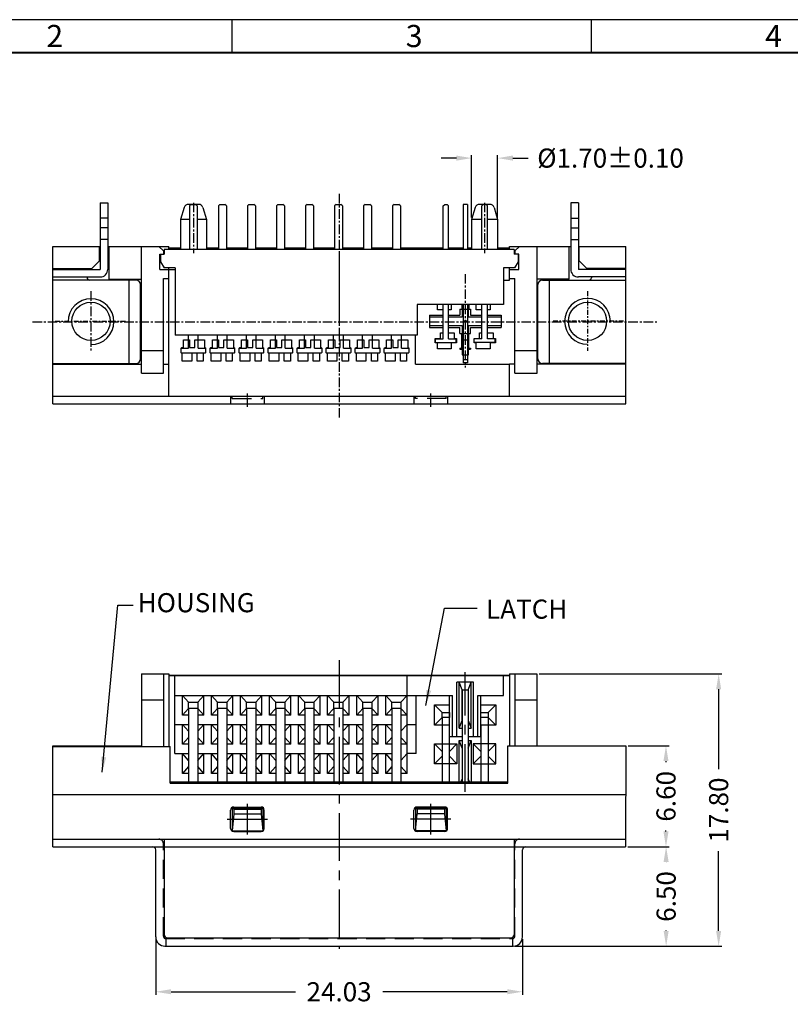
# Model space of a CAD drawing. Extents: x 2812 to 3047, y 54 to 220.
# Drawn here: x 2845 to 2896, y 156 to 220 of the extents above; entities that cross this region are included whole.
import ezdxf

# ---------------------------------------------------------------- set-up
doc = ezdxf.new("R2010")
doc.units = 0
doc.header["$LTSCALE"] = 2.5
doc.header["$MEASUREMENT"] = 0
doc.linetypes.add('CENTER', pattern=[2, 1.25, -0.25, 0.25, -0.25])
doc.linetypes.add('DASHED', pattern=[0.75, 0.5, -0.25])
doc.layers.get('0').update_dxf_attribs({"linetype": 'CONTINUOUS'})
doc.layers.get('DEFPOINTS').update_dxf_attribs({"linetype": 'CONTINUOUS'})
for name, color, linetype in [('Border', 7, 'CONTINUOUS'), ('C', 1, 'CENTER'), ('DIM', 3, 'CONTINUOUS'), ('H', 2, 'DASHED'), ('P', 3, 'CONTINUOUS')]:
    doc.layers.add(name, color=color, linetype=linetype)
doc.styles.add('A', font='ROMANS.shx', dxfattribs={"height": 1})
doc.styles.add('CHINESE', font='txt.shx', dxfattribs={"bigfont": 'CHINESET.SHX'})
doc.styles.add('ROMANS', font='romans.shx', dxfattribs={"width": 0.75, "bigfont": 'chineset.shx'})
doc.styles.get("Standard").update_dxf_attribs({"font": 'complex.shx', "bigfont": 'chineset.shx'})
doc.dimstyles.get("Standard").update_dxf_attribs({"dimscale": 0.333333, "dimtxt": 2.5, "dimasz": 2, "dimexe": 0.4, "dimexo": 0.3, "dimgap": 0.6, "dimtad": 0, "dimzin": 0, "dimdsep": 46, "dimtxsty": 'Standard', "dimcen": 0, "dimclrd": 256, "dimclre": 256, "dimclrt": 4, "dimadec": 0, "dimazin": 0, "dimtfac": 0.8, "dimtofl": 0, "dimtmove": 0, "dimatfit": 3, "dimfxl": 1, "dimtolj": 1, "dimtzin": 0, "dimarcsym": 0})
doc.dimstyles.new('STANDARD$0', dxfattribs={"dimscale": 0.5, "dimtxt": 2.5, "dimasz": 2.2, "dimexe": 0.5, "dimexo": 0.5, "dimgap": 1, "dimtad": 0, "dimzin": 1, "dimdsep": 46, "dimtxsty": 'ROMANS', "dimcen": 0, "dimclrd": 256, "dimclre": 256, "dimclrt": 4, "dimadec": 0, "dimazin": 0, "dimtfac": 0.7, "dimtofl": 0, "dimtmove": 0, "dimatfit": 3, "dimfxl": 1, "dimtolj": 1, "dimtzin": 1, "dimarcsym": 0})

# ---------------------------------------------------------------- blocks, each defined once
blk = doc.blocks.new('*D9')
at = {"layer": 'DEFPOINTS', "color": 0, "transparency": 16777216}
for p in [(2879.162, 177.594), (2877.572, 159.794), (2891.063, 159.794)]:
    blk.add_point(p, dxfattribs=at)
at = {"layer": 'DIM', "lineweight": -2, "transparency": 16777216}
for p, q in [((2879.312, 177.594), (2891.263, 177.594)), ((2891.063, 176.594), (2891.063, 171.375)), ((2891.063, 160.794), (2891.063, 166.013)), ((2877.722, 159.794), (2891.263, 159.794))]:
    blk.add_line(p, q, dxfattribs=at)
at = {"layer": 'DIM', "transparency": 16777216}
for points in [[(2890.896, 176.594), (2891.229, 176.594), (2891.063, 177.594)], [(2890.896, 160.794), (2891.229, 160.794), (2891.063, 159.794)]]:
    blk.add_solid(points, dxfattribs=at)
at = {"layer": 'DIM', "color": 4, "transparency": 16777216, "insert": (2891.063, 168.694), "char_height": 1.25, "attachment_point": 5, "rotation": 90}
blk.add_mtext('\\A1;17.80', dxfattribs=at)
blk = doc.blocks.new('*D4')
at = {"layer": 'DEFPOINTS', "color": 0, "transparency": 16777216}
for p in [(2884.982, 172.894), (2887.616, 172.894), (2886.474, 166.294)]:
    blk.add_point(p, dxfattribs=at)
at = {"layer": 'DIM', "lineweight": -2, "transparency": 16777216}
for p, q in [((2885.132, 172.894), (2887.816, 172.894)), ((2887.616, 171.894), (2887.616, 171.828)), ((2887.616, 167.294), (2887.616, 167.359)), ((2886.624, 166.294), (2887.816, 166.294))]:
    blk.add_line(p, q, dxfattribs=at)
at = {"layer": 'DIM', "transparency": 16777216}
for points in [[(2887.45, 171.894), (2887.783, 171.894), (2887.616, 172.894)], [(2887.45, 167.294), (2887.783, 167.294), (2887.616, 166.294)]]:
    blk.add_solid(points, dxfattribs=at)
at = {"layer": 'DIM', "color": 4, "transparency": 16777216, "insert": (2887.616, 169.594), "char_height": 1.25, "attachment_point": 5, "rotation": 90}
blk.add_mtext('\\A1;6.60', dxfattribs=at)
blk = doc.blocks.new('*D11')
at = {"layer": 'DEFPOINTS', "color": 0, "transparency": 16777216}
for p in [(2854.222, 160.394), (2878.222, 160.394), (2878.222, 156.812)]:
    blk.add_point(p, dxfattribs=at)
at = {"layer": 'DIM', "lineweight": -2, "transparency": 16777216}
for p, q in [((2854.222, 160.244), (2854.222, 156.612)), ((2878.222, 160.244), (2878.222, 156.612)), ((2855.222, 156.812), (2863.363, 156.812)), ((2877.222, 156.812), (2869.082, 156.812))]:
    blk.add_line(p, q, dxfattribs=at)
at = {"layer": 'DIM', "transparency": 16777216}
for points in [[(2855.222, 156.979), (2855.222, 156.646), (2854.222, 156.812)], [(2877.222, 156.979), (2877.222, 156.646), (2878.222, 156.812)]]:
    blk.add_solid(points, dxfattribs=at)
at = {"layer": 'DIM', "color": 4, "transparency": 16777216, "insert": (2866.222, 156.812), "char_height": 1.25, "attachment_point": 5}
blk.add_mtext('\\A1;24.03', dxfattribs=at)
blk = doc.blocks.new('*D51')
at = {"layer": 'DEFPOINTS', "color": 0, "transparency": 16777216}
for p in [(2884.972, 166.294), (2887.625, 166.294), (2877.572, 159.794)]:
    blk.add_point(p, dxfattribs=at)
at = {"layer": 'DIM', "lineweight": -2, "transparency": 16777216}
for p, q in [((2885.122, 166.294), (2887.825, 166.294)), ((2887.625, 165.294), (2887.625, 165.278)), ((2887.625, 160.794), (2887.625, 160.809)), ((2877.722, 159.794), (2887.825, 159.794))]:
    blk.add_line(p, q, dxfattribs=at)
at = {"layer": 'DIM', "transparency": 16777216}
for points in [[(2887.458, 165.294), (2887.792, 165.294), (2887.625, 166.294)], [(2887.458, 160.794), (2887.792, 160.794), (2887.625, 159.794)]]:
    blk.add_solid(points, dxfattribs=at)
at = {"layer": 'DIM', "color": 4, "transparency": 16777216, "insert": (2887.625, 163.044), "char_height": 1.25, "attachment_point": 5, "rotation": 90}
blk.add_mtext('\\A1;6.50', dxfattribs=at)
blk = doc.blocks.new('*D53')
at = {"layer": 'DEFPOINTS', "color": 0, "transparency": 16777216}
for p in [(2876.598, 211.331), (2874.898, 207.306), (2876.598, 207.306)]:
    blk.add_point(p, dxfattribs=at)
at = {"layer": 'DIM', "lineweight": -2, "transparency": 16777216}
for p, q in [((2873.898, 211.331), (2872.898, 211.331)), ((2874.898, 207.456), (2874.898, 211.531)), ((2876.598, 207.456), (2876.598, 211.531)), ((2877.598, 211.331), (2878.598, 211.331))]:
    blk.add_line(p, q, dxfattribs=at)
at = {"layer": 'DIM', "transparency": 16777216}
for points in [[(2873.898, 211.498), (2873.898, 211.165), (2874.898, 211.331)], [(2877.598, 211.498), (2877.598, 211.165), (2876.598, 211.331)]]:
    blk.add_solid(points, dxfattribs=at)
at = {"layer": 'DIM', "color": 4, "transparency": 16777216, "insert": (2883.987, 211.331), "char_height": 1.25, "attachment_point": 5}
blk.add_mtext('\\A1;%%c1.70%%p0.10', dxfattribs=at)

msp = doc.modelspace()

# ---------------------------------------------------------------- linework, layer by layer
for p, q in [((2850.582, 208.406), (2851.082, 208.406)), ((2850.582, 208.406), (2850.582, 204.056)), ((2851.082, 208.406), (2851.082, 204.056)), ((2856.084, 208.092), (2855.848, 207.306)), ((2857.025, 208.306), (2856.371, 208.306)), ((2856.522, 208.306), (2856.422, 208.206)), ((2856.422, 208.206), (2856.422, 205.356)), ((2856.522, 208.306), (2856.842, 208.306)), ((2856.942, 208.206), (2856.842, 208.306)), ((2856.942, 208.206), (2856.942, 205.356)), ((2857.312, 208.092), (2857.548, 207.306)), ((2858.422, 208.306), (2858.322, 208.206)), ((2858.322, 208.206), (2858.322, 205.356)), ((2858.422, 208.306), (2858.742, 208.306)), ((2858.842, 208.206), (2858.742, 208.306)), ((2858.842, 208.206), (2858.842, 205.356)), ((2860.322, 208.306), (2860.222, 208.206)), ((2860.222, 208.206), (2860.222, 205.356)), ((2860.322, 208.306), (2860.642, 208.306)), ((2860.742, 208.206), (2860.642, 208.306)), ((2860.742, 208.206), (2860.742, 205.356)), ((2862.222, 208.306), (2862.122, 208.206)), ((2862.122, 208.206), (2862.122, 205.356)), ((2862.222, 208.306), (2862.542, 208.306)), ((2862.642, 208.206), (2862.542, 208.306)), ((2862.642, 208.206), (2862.642, 205.356)), ((2864.122, 208.306), (2864.022, 208.206)), ((2864.022, 208.206), (2864.022, 205.356)), ((2864.122, 208.306), (2864.442, 208.306)), ((2864.542, 208.206), (2864.442, 208.306)), ((2864.542, 208.206), (2864.542, 205.356)), ((2866.022, 208.306), (2865.922, 208.206)), ((2865.922, 208.206), (2865.922, 205.356)), ((2866.022, 208.306), (2866.342, 208.306)), ((2866.442, 208.206), (2866.342, 208.306)), ((2866.442, 208.206), (2866.442, 205.356)), ((2867.922, 208.306), (2867.822, 208.206)), ((2867.822, 208.206), (2867.822, 205.356)), ((2867.922, 208.306), (2868.242, 208.306)), ((2868.342, 208.206), (2868.242, 208.306)), ((2868.342, 208.206), (2868.342, 205.356)), ((2869.822, 208.306), (2869.722, 208.206)), ((2869.722, 208.206), (2869.722, 205.356)), ((2869.822, 208.306), (2870.142, 208.306)), ((2870.242, 208.206), (2870.142, 208.306)), ((2870.242, 208.206), (2870.242, 205.356)), ((2873.032, 208.206), (2873.132, 208.306)), ((2873.032, 205.356), (2873.032, 208.206)), ((2873.132, 208.306), (2873.292, 208.306)), ((2873.292, 208.306), (2873.392, 208.206)), ((2873.392, 205.356), (2873.392, 208.206)), ((2874.632, 208.306), (2874.332, 208.306)), ((2874.332, 208.306), (2874.332, 205.356)), ((2874.632, 208.306), (2874.632, 205.356)), ((2875.134, 208.092), (2874.898, 207.306)), ((2876.075, 208.306), (2875.421, 208.306)), ((2875.672, 208.306), (2875.572, 208.206)), ((2875.572, 205.356), (2875.572, 208.206)), ((2875.832, 208.306), (2875.672, 208.306)), ((2875.932, 208.206), (2875.832, 208.306)), ((2875.932, 205.356), (2875.932, 208.206)), ((2876.362, 208.092), (2876.598, 207.306)), ((2881.882, 208.406), (2881.382, 208.406)), ((2881.382, 208.406), (2881.382, 204.056)), ((2881.882, 208.406), (2881.882, 204.056)), ((2851.082, 207.399), (2850.582, 207.399)), ((2881.382, 207.399), (2881.882, 207.399)), ((2851.082, 206.779), (2850.582, 206.779)), ((2856.422, 207.306), (2855.848, 207.306)), ((2855.848, 207.306), (2855.848, 205.356)), ((2857.548, 207.306), (2856.942, 207.306)), ((2857.548, 207.306), (2857.548, 205.356)), ((2875.572, 207.306), (2874.898, 207.306)), ((2874.898, 207.306), (2874.898, 205.356)), ((2876.598, 207.306), (2875.932, 207.306)), ((2876.598, 207.306), (2876.598, 205.356)), ((2881.382, 206.779), (2881.882, 206.779)), ((2847.482, 195.256), (2847.482, 205.556)), ((2847.482, 205.556), (2850.582, 205.556)), ((2850.532, 204.606), (2850.532, 205.556)), ((2851.082, 206.006), (2850.582, 206.006)), ((2851.082, 205.556), (2855.082, 205.556)), ((2851.182, 203.406), (2851.182, 205.556)), ((2853.282, 197.256), (2853.282, 205.556)), ((2854.732, 205.256), (2854.432, 205.556)), ((2855.082, 205.356), (2855.082, 205.556)), ((2855.082, 205.456), (2855.848, 205.456)), ((2857.548, 205.456), (2858.322, 205.456)), ((2858.842, 205.456), (2860.222, 205.456)), ((2860.742, 205.456), (2862.122, 205.456)), ((2862.642, 205.456), (2864.022, 205.456)), ((2864.542, 205.456), (2865.922, 205.456)), ((2866.442, 205.456), (2867.822, 205.456)), ((2868.342, 205.456), (2869.722, 205.456)), ((2870.242, 205.456), (2873.032, 205.456)), ((2873.392, 205.456), (2874.332, 205.456)), ((2874.632, 205.456), (2874.898, 205.456)), ((2876.598, 205.456), (2877.382, 205.456)), ((2877.382, 205.356), (2877.382, 205.556)), ((2877.382, 205.556), (2881.382, 205.556)), ((2877.732, 205.256), (2878.032, 205.556)), ((2879.182, 197.256), (2879.182, 205.556)), ((2881.282, 203.406), (2881.282, 205.556)), ((2881.382, 206.006), (2881.882, 206.006)), ((2881.882, 205.556), (2884.982, 205.556)), ((2881.932, 204.606), (2881.932, 205.556)), ((2884.982, 195.256), (2884.982, 205.556)), ((2854.482, 205.056), (2854.782, 205.056)), ((2854.482, 204.056), (2854.482, 205.056)), ((2854.532, 205.056), (2854.532, 204.556)), ((2854.732, 205.256), (2854.732, 205.056)), ((2877.682, 205.356), (2854.782, 205.356)), ((2854.782, 205.356), (2854.782, 205.056)), ((2877.682, 205.356), (2877.682, 205.056)), ((2877.982, 205.056), (2877.682, 205.056)), ((2877.732, 205.256), (2877.732, 205.056)), ((2877.932, 205.056), (2877.932, 204.556)), ((2877.982, 204.056), (2877.982, 205.056)), ((2850.032, 204.106), (2850.532, 204.606)), ((2854.532, 204.556), (2854.763, 204.156)), ((2855.482, 204.156), (2854.763, 204.156)), ((2855.082, 195.756), (2855.082, 204.156)), ((2855.482, 204.156), (2855.482, 199.756)), ((2877.701, 204.156), (2876.982, 204.156)), ((2876.982, 204.156), (2876.982, 201.756)), ((2877.382, 203.356), (2877.382, 204.156)), ((2877.932, 204.556), (2877.701, 204.156)), ((2882.432, 204.106), (2881.932, 204.606)), ((2847.482, 204.106), (2850.032, 204.106)), ((2847.482, 204.056), (2850.582, 204.056)), ((2847.482, 203.556), (2850.582, 203.556)), ((2849.732, 203.556), (2849.732, 203.506)), ((2854.482, 204.056), (2855.082, 204.056)), ((2855.082, 204.056), (2855.482, 204.056)), ((2877.382, 204.056), (2877.982, 204.056)), ((2884.982, 204.056), (2881.882, 204.056)), ((2884.982, 203.556), (2881.882, 203.556)), ((2884.982, 204.106), (2882.432, 204.106)), ((2882.732, 203.556), (2882.732, 203.506)), ((2852.932, 203.356), (2847.482, 203.356)), ((2851.182, 203.406), (2853.282, 203.406)), ((2852.482, 197.906), (2852.482, 203.356)), ((2853.232, 198.206), (2853.232, 203.056)), ((2854.732, 197.256), (2854.732, 203.456)), ((2854.732, 203.456), (2855.082, 203.456)), ((2876.982, 203.356), (2877.382, 203.356)), ((2877.382, 203.456), (2877.732, 203.456)), ((2877.732, 197.256), (2877.732, 203.456)), ((2881.282, 203.406), (2879.182, 203.406)), ((2879.232, 198.206), (2879.232, 203.056)), ((2879.532, 203.356), (2884.982, 203.356)), ((2879.982, 197.906), (2879.982, 203.356)), ((2871.332, 201.756), (2871.332, 199.756)), ((2876.982, 201.756), (2871.332, 201.756)), ((2873.032, 199.511), (2873.032, 201.756)), ((2873.392, 199.511), (2873.392, 201.756)), ((2874.257, 201.756), (2874.257, 201.456)), ((2874.332, 201.756), (2874.332, 197.931)), ((2874.632, 201.756), (2874.632, 197.931)), ((2874.707, 201.756), (2874.707, 201.456)), ((2875.572, 199.511), (2875.572, 201.756)), ((2875.932, 199.511), (2875.932, 201.756)), ((2872.132, 201.056), (2873.032, 201.056)), ((2872.132, 201.056), (2872.132, 200.256)), ((2873.392, 201.056), (2874.132, 201.056)), ((2874.132, 201.456), (2874.257, 201.456)), ((2874.132, 201.456), (2874.132, 201.056)), ((2874.632, 201.431), (2874.332, 201.431)), ((2874.707, 201.456), (2874.832, 201.456)), ((2874.832, 201.456), (2874.832, 201.056)), ((2874.832, 201.056), (2875.572, 201.056)), ((2875.932, 201.056), (2876.832, 201.056)), ((2876.832, 201.056), (2876.832, 200.256)), ((2872.132, 200.256), (2873.032, 200.256)), ((2873.392, 200.256), (2874.132, 200.256)), ((2874.132, 199.856), (2874.132, 200.256)), ((2874.632, 200.656), (2874.332, 200.656)), ((2874.832, 200.256), (2875.572, 200.256)), ((2874.832, 199.856), (2874.832, 200.256)), ((2875.932, 200.256), (2876.832, 200.256)), ((2871.332, 199.756), (2855.482, 199.756)), ((2856.362, 198.906), (2856.362, 199.756)), ((2857.002, 198.906), (2857.002, 199.756)), ((2858.262, 198.906), (2858.262, 199.756)), ((2858.902, 198.906), (2858.902, 199.756)), ((2860.162, 198.906), (2860.162, 199.756)), ((2860.802, 198.906), (2860.802, 199.756)), ((2862.062, 198.906), (2862.062, 199.756)), ((2862.702, 198.906), (2862.702, 199.756)), ((2863.962, 198.906), (2863.962, 199.756)), ((2864.602, 198.906), (2864.602, 199.756)), ((2865.862, 198.906), (2865.862, 199.756)), ((2866.502, 198.906), (2866.502, 199.756)), ((2867.762, 198.906), (2867.762, 199.756)), ((2868.402, 198.906), (2868.402, 199.756)), ((2869.662, 198.906), (2869.662, 199.756)), ((2870.302, 198.906), (2870.302, 199.756)), ((2871.232, 197.856), (2871.232, 199.756)), ((2874.132, 199.856), (2874.257, 199.856)), ((2874.257, 198.896), (2874.257, 199.856)), ((2874.632, 199.831), (2874.332, 199.831)), ((2874.707, 199.856), (2874.832, 199.856)), ((2874.707, 198.896), (2874.707, 199.856)), ((2856.362, 199.456), (2856.432, 199.456)), ((2856.782, 199.456), (2857.002, 199.456)), ((2872.532, 199.511), (2873.032, 199.511)), ((2872.532, 199.261), (2872.532, 199.511)), ((2872.532, 199.261), (2873.892, 199.261)), ((2873.392, 199.511), (2873.892, 199.511)), ((2873.892, 199.261), (2873.892, 199.511)), ((2874.632, 199.431), (2874.332, 199.431)), ((2875.572, 199.511), (2875.072, 199.511)), ((2875.072, 199.261), (2875.072, 199.511)), ((2876.432, 199.261), (2875.072, 199.261)), ((2876.432, 199.511), (2875.932, 199.511)), ((2876.432, 199.261), (2876.432, 199.511)), ((2853.282, 198.756), (2854.732, 198.756)), ((2855.882, 198.606), (2857.478, 198.606)), ((2855.886, 198.906), (2856.362, 198.906)), ((2857.002, 198.906), (2857.482, 198.906)), ((2857.782, 198.606), (2859.378, 198.606)), ((2857.786, 198.906), (2858.262, 198.906)), ((2858.902, 198.906), (2859.382, 198.906)), ((2859.682, 198.606), (2861.278, 198.606)), ((2859.686, 198.906), (2860.162, 198.906)), ((2860.802, 198.906), (2861.282, 198.906)), ((2861.582, 198.606), (2863.178, 198.606)), ((2861.586, 198.906), (2862.062, 198.906)), ((2862.702, 198.906), (2863.182, 198.906)), ((2863.482, 198.606), (2865.078, 198.606)), ((2863.486, 198.906), (2863.962, 198.906)), ((2864.602, 198.906), (2865.082, 198.906)), ((2865.382, 198.606), (2866.978, 198.606)), ((2865.386, 198.906), (2865.862, 198.906)), ((2866.502, 198.906), (2866.982, 198.906)), ((2867.282, 198.606), (2868.878, 198.606)), ((2867.286, 198.906), (2867.762, 198.906)), ((2868.402, 198.906), (2868.882, 198.906)), ((2869.182, 198.606), (2870.778, 198.606)), ((2869.186, 198.906), (2869.662, 198.906)), ((2870.302, 198.906), (2870.782, 198.906)), ((2874.132, 198.896), (2874.132, 198.846)), ((2874.132, 198.896), (2874.257, 198.896)), ((2874.132, 198.846), (2874.282, 198.846)), ((2874.282, 198.456), (2874.682, 198.456)), ((2874.682, 198.846), (2874.832, 198.846)), ((2874.707, 198.896), (2874.832, 198.896)), ((2874.832, 198.896), (2874.832, 198.846)), ((2877.732, 198.756), (2879.182, 198.756)), ((2847.482, 197.906), (2852.932, 197.906)), ((2847.482, 197.856), (2853.282, 197.856)), ((2854.732, 197.856), (2855.082, 197.856)), ((2871.232, 197.856), (2877.382, 197.856)), ((2871.232, 197.856), (2877.382, 197.856)), ((2874.632, 198.131), (2874.332, 198.131)), ((2874.632, 197.931), (2874.332, 197.931)), ((2877.732, 197.856), (2877.382, 197.856)), ((2877.382, 195.756), (2877.382, 197.856)), ((2884.982, 197.856), (2879.182, 197.856)), ((2884.982, 197.906), (2879.532, 197.906)), ((2853.282, 197.256), (2854.732, 197.256)), ((2877.732, 197.256), (2879.182, 197.256)), ((2847.482, 195.756), (2884.982, 195.756)), ((2847.482, 195.256), (2884.982, 195.256)), ((2853.282, 177.594), (2855.072, 177.594)), ((2853.282, 177.594), (2853.282, 172.894)), ((2854.722, 177.594), (2854.722, 172.844)), ((2855.072, 177.594), (2855.072, 172.844)), ((2877.372, 177.494), (2855.072, 177.494)), ((2855.072, 177.494), (2877.372, 177.494)), ((2855.472, 172.394), (2855.472, 177.494)), ((2870.672, 172.394), (2870.672, 177.494)), ((2876.972, 176.194), (2876.972, 177.494)), ((2877.372, 177.594), (2879.162, 177.594)), ((2877.372, 177.594), (2877.372, 172.894)), ((2877.722, 177.594), (2877.722, 172.894)), ((2879.162, 177.594), (2879.162, 172.894)), ((2875.019, 177.049), (2873.926, 177.049)), ((2873.926, 173.504), (2873.926, 177.049)), ((2874.272, 176.549), (2874.072, 177.049)), ((2874.072, 174.049), (2874.072, 177.049)), ((2874.272, 176.549), (2874.272, 170.544)), ((2874.272, 176.549), (2874.672, 176.549)), ((2874.272, 174.549), (2874.272, 176.549)), ((2874.672, 176.549), (2874.872, 177.049)), ((2874.672, 176.549), (2874.672, 170.544)), ((2874.672, 176.549), (2874.672, 174.549)), ((2874.872, 174.049), (2874.872, 177.049)), ((2875.019, 173.504), (2875.019, 177.049)), ((2853.272, 175.894), (2854.722, 175.894)), ((2855.472, 176.194), (2873.637, 176.194)), ((2856.372, 175.744), (2855.972, 176.194)), ((2855.972, 174.894), (2855.972, 176.194)), ((2856.972, 175.744), (2857.372, 176.194)), ((2857.372, 174.894), (2857.372, 176.194)), ((2858.272, 175.744), (2857.872, 176.194)), ((2857.872, 174.894), (2857.872, 176.194)), ((2858.872, 175.744), (2859.272, 176.194)), ((2859.272, 174.894), (2859.272, 176.194)), ((2860.172, 175.744), (2859.772, 176.194)), ((2859.772, 174.894), (2859.772, 176.194)), ((2860.772, 175.744), (2861.172, 176.194)), ((2861.172, 174.894), (2861.172, 176.194)), ((2862.072, 175.744), (2861.672, 176.194)), ((2861.672, 174.894), (2861.672, 176.194)), ((2862.672, 175.744), (2863.072, 176.194)), ((2863.072, 174.894), (2863.072, 176.194)), ((2863.972, 175.744), (2863.572, 176.194)), ((2863.572, 174.894), (2863.572, 176.194)), ((2864.572, 175.744), (2864.972, 176.194)), ((2864.972, 174.894), (2864.972, 176.194)), ((2865.872, 175.744), (2865.472, 176.194)), ((2865.472, 174.894), (2865.472, 176.194)), ((2866.472, 175.744), (2866.872, 176.194)), ((2866.872, 174.894), (2866.872, 176.194)), ((2867.772, 175.744), (2867.372, 176.194)), ((2867.372, 174.894), (2867.372, 176.194)), ((2868.372, 175.744), (2868.772, 176.194)), ((2868.772, 174.894), (2868.772, 176.194)), ((2869.672, 175.744), (2869.272, 176.194)), ((2869.272, 174.894), (2869.272, 176.194)), ((2870.272, 175.744), (2870.672, 176.194)), ((2870.672, 174.894), (2870.672, 176.194)), ((2871.272, 172.394), (2871.272, 176.194)), ((2873.437, 173.504), (2873.437, 176.194)), ((2873.637, 173.504), (2873.637, 176.194)), ((2875.307, 176.194), (2876.972, 176.194)), ((2875.307, 173.504), (2875.307, 176.194)), ((2875.507, 173.504), (2875.507, 176.194)), ((2877.722, 175.894), (2879.172, 175.894)), ((2856.372, 175.344), (2855.972, 174.894)), ((2856.372, 175.344), (2856.372, 170.544)), ((2856.972, 175.344), (2856.972, 170.544)), ((2857.372, 174.894), (2856.972, 175.344)), ((2858.272, 175.344), (2857.872, 174.894)), ((2858.272, 175.344), (2858.272, 170.544)), ((2858.872, 175.344), (2858.872, 170.544)), ((2859.272, 174.894), (2858.872, 175.344)), ((2860.172, 175.344), (2859.772, 174.894)), ((2860.172, 175.344), (2860.172, 170.544)), ((2860.772, 175.344), (2860.772, 170.544)), ((2861.172, 174.894), (2860.772, 175.344)), ((2862.072, 175.344), (2861.672, 174.894)), ((2862.072, 175.344), (2862.072, 170.544)), ((2862.672, 175.344), (2862.672, 170.544)), ((2863.072, 174.894), (2862.672, 175.344)), ((2863.972, 175.344), (2863.572, 174.894)), ((2863.972, 175.344), (2863.972, 170.544)), ((2864.572, 175.344), (2864.572, 170.544)), ((2864.972, 174.894), (2864.572, 175.344)), ((2865.872, 175.344), (2865.472, 174.894)), ((2865.872, 175.344), (2865.872, 170.544)), ((2866.472, 175.344), (2866.472, 170.544)), ((2866.872, 174.894), (2866.472, 175.344)), ((2867.772, 175.344), (2867.372, 174.894)), ((2867.772, 175.344), (2867.772, 170.544)), ((2868.372, 175.344), (2868.372, 170.544)), ((2868.772, 174.894), (2868.372, 175.344)), ((2869.672, 175.344), (2869.272, 174.894)), ((2869.672, 175.344), (2869.672, 170.544)), ((2870.272, 175.344), (2870.272, 170.544)), ((2870.672, 174.894), (2870.272, 175.344)), ((2872.967, 175.074), (2872.467, 175.574)), ((2875.507, 175.574), (2876.477, 175.574)), ((2856.372, 174.894), (2855.972, 174.894)), ((2857.372, 174.894), (2856.972, 174.894)), ((2858.272, 174.894), (2857.872, 174.894)), ((2859.272, 174.894), (2858.872, 174.894)), ((2860.172, 174.894), (2859.772, 174.894)), ((2861.172, 174.894), (2860.772, 174.894)), ((2862.072, 174.894), (2861.672, 174.894)), ((2863.072, 174.894), (2862.672, 174.894)), ((2863.972, 174.894), (2863.572, 174.894)), ((2864.972, 174.894), (2864.572, 174.894)), ((2865.872, 174.894), (2865.472, 174.894)), ((2866.872, 174.894), (2866.472, 174.894)), ((2867.772, 174.894), (2867.372, 174.894)), ((2868.772, 174.894), (2868.372, 174.894)), ((2869.672, 174.894), (2869.272, 174.894)), ((2870.672, 174.894), (2870.272, 174.894)), ((2872.967, 174.754), (2872.467, 174.254)), ((2872.971, 174.718), (2872.971, 170.576)), ((2873.418, 174.718), (2873.418, 170.576)), ((2874.072, 174.049), (2874.272, 174.549)), ((2874.672, 174.549), (2874.872, 174.049)), ((2875.976, 174.741), (2875.976, 170.559)), ((2876.477, 174.254), (2875.977, 174.754)), ((2855.472, 174.294), (2856.372, 174.294)), ((2856.372, 173.844), (2855.972, 174.294)), ((2855.972, 172.994), (2855.972, 174.294)), ((2856.972, 174.294), (2858.272, 174.294)), ((2856.972, 173.844), (2857.372, 174.294)), ((2857.372, 172.994), (2857.372, 174.294)), ((2858.272, 173.844), (2857.872, 174.294)), ((2857.872, 172.994), (2857.872, 174.294)), ((2858.872, 173.844), (2859.272, 174.294)), ((2858.872, 174.294), (2860.172, 174.294)), ((2859.272, 172.994), (2859.272, 174.294)), ((2860.172, 173.844), (2859.772, 174.294)), ((2859.772, 172.994), (2859.772, 174.294)), ((2860.772, 174.294), (2862.072, 174.294)), ((2860.772, 173.844), (2861.172, 174.294)), ((2861.172, 172.994), (2861.172, 174.294)), ((2862.072, 173.844), (2861.672, 174.294)), ((2861.672, 172.994), (2861.672, 174.294)), ((2862.672, 174.294), (2863.972, 174.294)), ((2862.672, 173.844), (2863.072, 174.294)), ((2863.072, 172.994), (2863.072, 174.294)), ((2863.972, 173.844), (2863.572, 174.294)), ((2863.572, 172.994), (2863.572, 174.294)), ((2864.572, 173.844), (2864.972, 174.294)), ((2864.572, 174.294), (2865.872, 174.294)), ((2864.972, 172.994), (2864.972, 174.294)), ((2865.872, 173.844), (2865.472, 174.294)), ((2865.472, 172.994), (2865.472, 174.294)), ((2866.472, 173.844), (2866.872, 174.294)), ((2866.472, 174.294), (2867.772, 174.294)), ((2866.872, 172.994), (2866.872, 174.294)), ((2867.772, 173.844), (2867.372, 174.294)), ((2867.372, 172.994), (2867.372, 174.294)), ((2868.372, 174.294), (2869.672, 174.294)), ((2868.372, 173.844), (2868.772, 174.294)), ((2868.772, 172.994), (2868.772, 174.294)), ((2869.672, 173.844), (2869.272, 174.294)), ((2869.272, 172.994), (2869.272, 174.294)), ((2870.272, 173.844), (2870.672, 174.294)), ((2870.672, 174.294), (2871.272, 174.294)), ((2870.672, 172.994), (2870.672, 174.294)), ((2874.072, 174.049), (2874.272, 174.049)), ((2874.672, 174.049), (2874.872, 174.049)), ((2875.504, 174.255), (2875.504, 170.544)), ((2856.372, 173.444), (2855.972, 172.994)), ((2857.372, 172.994), (2856.972, 173.444)), ((2858.272, 173.444), (2857.872, 172.994)), ((2859.272, 172.994), (2858.872, 173.444)), ((2860.172, 173.444), (2859.772, 172.994)), ((2861.172, 172.994), (2860.772, 173.444)), ((2862.072, 173.444), (2861.672, 172.994)), ((2863.072, 172.994), (2862.672, 173.444)), ((2863.972, 173.444), (2863.572, 172.994)), ((2864.972, 172.994), (2864.572, 173.444)), ((2865.872, 173.444), (2865.472, 172.994)), ((2866.872, 172.994), (2866.472, 173.444)), ((2867.772, 173.444), (2867.372, 172.994)), ((2868.772, 172.994), (2868.372, 173.444)), ((2869.672, 173.444), (2869.272, 172.994)), ((2870.672, 172.994), (2870.272, 173.444)), ((2873.437, 173.504), (2874.272, 173.504)), ((2874.272, 172.739), (2874.072, 173.239)), ((2874.672, 173.504), (2875.507, 173.504)), ((2874.672, 172.739), (2874.872, 173.239)), ((2847.482, 166.294), (2847.482, 172.894)), ((2847.482, 172.894), (2853.282, 172.894)), ((2847.482, 172.844), (2855.172, 172.844)), ((2855.172, 170.444), (2855.172, 172.844)), ((2856.372, 172.994), (2855.972, 172.994)), ((2857.372, 172.994), (2856.972, 172.994)), ((2858.272, 172.994), (2857.872, 172.994)), ((2859.272, 172.994), (2858.872, 172.994)), ((2860.172, 172.994), (2859.772, 172.994)), ((2861.172, 172.994), (2860.772, 172.994)), ((2862.072, 172.994), (2861.672, 172.994)), ((2863.072, 172.994), (2862.672, 172.994)), ((2863.972, 172.994), (2863.572, 172.994)), ((2864.972, 172.994), (2864.572, 172.994)), ((2865.872, 172.994), (2865.472, 172.994)), ((2866.872, 172.994), (2866.472, 172.994)), ((2867.772, 172.994), (2867.372, 172.994)), ((2868.772, 172.994), (2868.372, 172.994)), ((2869.672, 172.994), (2869.272, 172.994)), ((2870.672, 172.994), (2870.272, 172.994)), ((2872.967, 172.534), (2872.467, 173.034)), ((2873.437, 172.534), (2873.937, 173.034)), ((2875.507, 172.534), (2875.007, 173.034)), ((2875.977, 172.534), (2876.477, 173.034)), ((2877.272, 170.444), (2877.272, 172.894)), ((2877.272, 172.894), (2884.982, 172.894)), ((2884.982, 172.894), (2884.972, 166.294)), ((2855.472, 172.394), (2856.372, 172.394)), ((2855.972, 171.094), (2855.972, 172.394)), ((2856.372, 171.944), (2855.972, 172.394)), ((2856.972, 171.944), (2857.372, 172.394)), ((2856.972, 172.394), (2858.272, 172.394)), ((2857.372, 171.094), (2857.372, 172.394)), ((2858.272, 171.944), (2857.872, 172.394)), ((2857.872, 171.094), (2857.872, 172.394)), ((2858.872, 171.944), (2859.272, 172.394)), ((2858.872, 172.394), (2860.172, 172.394)), ((2859.272, 171.094), (2859.272, 172.394)), ((2859.772, 171.094), (2859.772, 172.394)), ((2860.172, 171.944), (2859.772, 172.394)), ((2860.772, 171.944), (2861.172, 172.394)), ((2860.772, 172.394), (2862.072, 172.394)), ((2861.172, 171.094), (2861.172, 172.394)), ((2862.072, 171.944), (2861.672, 172.394)), ((2861.672, 171.094), (2861.672, 172.394)), ((2862.672, 171.944), (2863.072, 172.394)), ((2862.672, 172.394), (2863.972, 172.394)), ((2863.072, 171.094), (2863.072, 172.394)), ((2863.972, 171.944), (2863.572, 172.394)), ((2863.572, 171.094), (2863.572, 172.394)), ((2864.572, 171.944), (2864.972, 172.394)), ((2864.572, 172.394), (2865.872, 172.394)), ((2864.972, 171.094), (2864.972, 172.394)), ((2865.872, 171.944), (2865.472, 172.394)), ((2865.472, 171.094), (2865.472, 172.394)), ((2866.472, 171.944), (2866.872, 172.394)), ((2866.472, 172.394), (2867.772, 172.394)), ((2866.872, 171.094), (2866.872, 172.394)), ((2867.372, 171.094), (2867.372, 172.394)), ((2867.772, 171.944), (2867.372, 172.394)), ((2868.372, 171.944), (2868.772, 172.394)), ((2868.372, 172.394), (2869.672, 172.394)), ((2868.772, 171.094), (2868.772, 172.394)), ((2869.672, 171.944), (2869.272, 172.394)), ((2869.272, 171.094), (2869.272, 172.394)), ((2870.272, 171.944), (2870.672, 172.394)), ((2870.672, 171.094), (2870.672, 172.394)), ((2871.272, 172.394), (2870.672, 172.394)), ((2872.467, 171.714), (2872.967, 172.214)), ((2873.937, 171.714), (2873.437, 172.214)), ((2875.007, 171.714), (2875.507, 172.214)), ((2876.477, 171.714), (2875.977, 172.214)), ((2856.372, 171.544), (2855.972, 171.094)), ((2857.372, 171.094), (2856.972, 171.544)), ((2858.272, 171.544), (2857.872, 171.094)), ((2859.272, 171.094), (2858.872, 171.544)), ((2860.172, 171.544), (2859.772, 171.094)), ((2861.172, 171.094), (2860.772, 171.544)), ((2862.072, 171.544), (2861.672, 171.094)), ((2863.072, 171.094), (2862.672, 171.544)), ((2863.972, 171.544), (2863.572, 171.094)), ((2864.972, 171.094), (2864.572, 171.544)), ((2865.872, 171.544), (2865.472, 171.094)), ((2866.872, 171.094), (2866.472, 171.544)), ((2867.772, 171.544), (2867.372, 171.094)), ((2868.772, 171.094), (2868.372, 171.544)), ((2869.672, 171.544), (2869.272, 171.094)), ((2870.672, 171.094), (2870.272, 171.544)), ((2856.372, 171.094), (2855.972, 171.094)), ((2857.372, 171.094), (2856.972, 171.094)), ((2858.272, 171.094), (2857.872, 171.094)), ((2859.272, 171.094), (2858.872, 171.094)), ((2860.172, 171.094), (2859.772, 171.094)), ((2861.172, 171.094), (2860.772, 171.094)), ((2862.072, 171.094), (2861.672, 171.094)), ((2863.072, 171.094), (2862.672, 171.094)), ((2863.972, 171.094), (2863.572, 171.094)), ((2864.972, 171.094), (2864.572, 171.094)), ((2865.872, 171.094), (2865.472, 171.094)), ((2866.872, 171.094), (2866.472, 171.094)), ((2867.772, 171.094), (2867.372, 171.094)), ((2868.772, 171.094), (2868.372, 171.094)), ((2869.672, 171.094), (2869.272, 171.094)), ((2870.672, 171.094), (2870.272, 171.094)), ((2874.272, 170.739), (2874.194, 170.544)), ((2874.75, 170.544), (2874.672, 170.739)), ((2855.172, 170.544), (2877.272, 170.544)), ((2855.172, 170.444), (2877.272, 170.444)), ((2884.982, 169.694), (2847.482, 169.694)), ((2859.322, 168.744), (2859.222, 168.844)), ((2859.222, 168.844), (2861.222, 168.844)), ((2859.222, 168.844), (2859.222, 167.344)), ((2859.322, 168.894), (2861.122, 168.894)), ((2859.322, 168.744), (2859.322, 168.444)), ((2859.322, 168.744), (2861.122, 168.744)), ((2861.122, 168.744), (2861.222, 168.844)), ((2861.122, 168.744), (2861.122, 168.444)), ((2861.222, 168.844), (2861.222, 167.344)), ((2871.322, 168.744), (2871.222, 168.844)), ((2873.222, 168.844), (2871.222, 168.844)), ((2871.222, 168.844), (2871.222, 167.344)), ((2873.122, 168.894), (2871.322, 168.894)), ((2871.322, 168.744), (2871.322, 168.444)), ((2873.122, 168.744), (2871.322, 168.744)), ((2873.122, 168.744), (2873.222, 168.844)), ((2873.122, 168.744), (2873.122, 168.444)), ((2873.222, 168.844), (2873.222, 167.344)), ((2859.122, 167.494), (2859.122, 168.694)), ((2859.322, 168.444), (2859.222, 167.344)), ((2859.322, 168.444), (2861.122, 168.444)), ((2861.122, 168.444), (2861.222, 167.344)), ((2861.322, 167.494), (2861.322, 168.694)), ((2871.122, 167.494), (2871.122, 168.694)), ((2871.222, 167.344), (2871.322, 168.444)), ((2873.122, 168.444), (2871.322, 168.444)), ((2873.122, 168.444), (2873.222, 167.344)), ((2873.322, 167.494), (2873.322, 168.694)), ((2847.482, 166.794), (2866.222, 166.794)), ((2854.772, 166.794), (2854.772, 160.544)), ((2859.222, 167.344), (2861.222, 167.344)), ((2859.322, 167.294), (2861.122, 167.294)), ((2866.222, 166.794), (2884.982, 166.794)), ((2873.222, 167.344), (2871.222, 167.344)), ((2873.122, 167.294), (2871.322, 167.294)), ((2877.672, 166.794), (2877.672, 160.544)), ((2847.482, 166.294), (2884.972, 166.294)), ((2854.222, 160.394), (2854.222, 166.094)), ((2878.222, 160.394), (2878.222, 166.094)), ((2854.972, 160.344), (2877.472, 160.344)), ((2854.822, 159.794), (2877.622, 159.794))]:
    msp.add_line(p, q)
at = {"ltscale": 0.1}
for p, q in [((2874.282, 201.756), (2874.282, 200.926)), ((2874.682, 200.926), (2874.682, 201.756)), ((2873.032, 200.926), (2872.132, 200.926)), ((2874.282, 200.926), (2873.392, 200.926)), ((2875.572, 200.926), (2874.682, 200.926)), ((2876.832, 200.926), (2875.932, 200.926)), ((2872.132, 200.386), (2873.032, 200.386)), ((2873.392, 200.386), (2874.282, 200.386)), ((2874.282, 200.386), (2874.282, 198.456)), ((2874.682, 200.386), (2875.572, 200.386)), ((2874.682, 198.456), (2874.682, 200.386)), ((2875.932, 200.386), (2876.832, 200.386))]:
    msp.add_line(p, q, dxfattribs=at)
for points in [[(2873.032, 201.401), (2872.662, 201.401), (2872.662, 201.756)], [(2873.562, 201.756), (2873.562, 201.401), (2873.392, 201.401)], [(2875.572, 201.401), (2875.202, 201.401), (2875.202, 201.756)], [(2876.102, 201.756), (2876.102, 201.401), (2875.932, 201.401)], [(2873.392, 199.911), (2873.762, 199.911), (2873.762, 199.526), (2873.912, 199.526), (2873.912, 199.246), (2873.562, 199.246), (2873.562, 198.861), (2872.662, 198.861), (2872.662, 199.246), (2872.512, 199.246), (2872.512, 199.526), (2872.862, 199.526), (2872.862, 199.911), (2873.032, 199.911)], [(2875.932, 199.911), (2876.302, 199.911), (2876.302, 199.526), (2876.452, 199.526), (2876.452, 199.246), (2876.102, 199.246), (2876.102, 198.861), (2875.202, 198.861), (2875.202, 199.246), (2875.052, 199.246), (2875.052, 199.526), (2875.402, 199.526), (2875.402, 199.911), (2875.572, 199.911)], [(2856.432, 199.456), (2856.432, 198.936), (2856.782, 198.936), (2856.782, 199.456)], [(2873.421, 174.254), (2872.467, 174.254), (2872.467, 175.574), (2873.437, 175.574)], [(2875.977, 175.074), (2876.477, 175.574), (2876.477, 174.254), (2875.504, 174.254)], [(2874.072, 170.544), (2874.072, 173.239), (2874.272, 173.239)], [(2874.672, 173.239), (2874.872, 173.239), (2874.872, 170.544)], [(2873.439, 171.714), (2872.467, 171.714), (2872.467, 173.034), (2873.427, 173.034)], [(2873.437, 173.034), (2873.937, 173.034), (2873.937, 171.714), (2873.437, 171.714)], [(2875.999, 173.034), (2875.007, 173.034), (2875.007, 171.714), (2875.975, 171.714)], [(2875.977, 171.714), (2876.477, 171.714), (2876.477, 173.034), (2875.977, 173.034)]]:
    msp.add_lwpolyline(points)
msp.add_lwpolyline([(2857.002, 199.456), (2857.412, 199.456), (2857.412, 198.971, 0.414214), (2857.447, 198.936), (2857.447, 198.936, -0.414214), (2857.482, 198.901), (2857.482, 198.626, -0.414214), (2857.432, 198.576), (2857.382, 198.576, 0.414214), (2857.332, 198.526), (2857.332, 198.056), (2856.932, 198.056), (2856.932, 198.576), (2856.582, 198.576), (2856.582, 198.056), (2855.952, 198.056), (2855.952, 198.541, 0.414214), (2855.917, 198.576), (2855.917, 198.576, -0.414214), (2855.882, 198.611), (2855.882, 198.886, -0.414214), (2855.932, 198.936), (2855.982, 198.936, 0.414214), (2856.032, 198.986), (2856.032, 199.456), (2856.362, 199.456)], format="xyb")
for points in [[(2858.832, 198.576), (2858.482, 198.576), (2858.482, 198.056), (2857.852, 198.056), (2857.852, 198.541, 0.414214), (2857.817, 198.576), (2857.817, 198.576, -0.414214), (2857.782, 198.611), (2857.782, 198.886, -0.414214), (2857.832, 198.936), (2857.882, 198.936, 0.414214), (2857.932, 198.986), (2857.932, 199.456), (2858.332, 199.456), (2858.332, 198.936), (2858.682, 198.936), (2858.682, 199.456), (2859.312, 199.456), (2859.312, 198.971, 0.414214), (2859.347, 198.936), (2859.347, 198.936, -0.414214), (2859.382, 198.901), (2859.382, 198.626, -0.414214), (2859.332, 198.576), (2859.282, 198.576, 0.414214), (2859.232, 198.526), (2859.232, 198.056), (2858.832, 198.056)], [(2860.732, 198.576), (2860.382, 198.576), (2860.382, 198.056), (2859.752, 198.056), (2859.752, 198.541, 0.414214), (2859.717, 198.576), (2859.717, 198.576, -0.414214), (2859.682, 198.611), (2859.682, 198.886, -0.414214), (2859.732, 198.936), (2859.782, 198.936, 0.414214), (2859.832, 198.986), (2859.832, 199.456), (2860.232, 199.456), (2860.232, 198.936), (2860.582, 198.936), (2860.582, 199.456), (2861.212, 199.456), (2861.212, 198.971, 0.414214), (2861.247, 198.936), (2861.247, 198.936, -0.414214), (2861.282, 198.901), (2861.282, 198.626, -0.414214), (2861.232, 198.576), (2861.182, 198.576, 0.414214), (2861.132, 198.526), (2861.132, 198.056), (2860.732, 198.056)], [(2862.632, 198.576), (2862.282, 198.576), (2862.282, 198.056), (2861.652, 198.056), (2861.652, 198.541, 0.414214), (2861.617, 198.576), (2861.617, 198.576, -0.414214), (2861.582, 198.611), (2861.582, 198.886, -0.414214), (2861.632, 198.936), (2861.682, 198.936, 0.414214), (2861.732, 198.986), (2861.732, 199.456), (2862.132, 199.456), (2862.132, 198.936), (2862.482, 198.936), (2862.482, 199.456), (2863.112, 199.456), (2863.112, 198.971, 0.414214), (2863.147, 198.936), (2863.147, 198.936, -0.414214), (2863.182, 198.901), (2863.182, 198.626, -0.414214), (2863.132, 198.576), (2863.082, 198.576, 0.414214), (2863.032, 198.526), (2863.032, 198.056), (2862.632, 198.056)], [(2864.532, 198.576), (2864.182, 198.576), (2864.182, 198.056), (2863.552, 198.056), (2863.552, 198.541, 0.414214), (2863.517, 198.576), (2863.517, 198.576, -0.414214), (2863.482, 198.611), (2863.482, 198.886, -0.414214), (2863.532, 198.936), (2863.582, 198.936, 0.414214), (2863.632, 198.986), (2863.632, 199.456), (2864.032, 199.456), (2864.032, 198.936), (2864.382, 198.936), (2864.382, 199.456), (2865.012, 199.456), (2865.012, 198.971, 0.414214), (2865.047, 198.936), (2865.047, 198.936, -0.414214), (2865.082, 198.901), (2865.082, 198.626, -0.414214), (2865.032, 198.576), (2864.982, 198.576, 0.414214), (2864.932, 198.526), (2864.932, 198.056), (2864.532, 198.056)], [(2866.432, 198.576), (2866.082, 198.576), (2866.082, 198.056), (2865.452, 198.056), (2865.452, 198.541, 0.414214), (2865.417, 198.576), (2865.417, 198.576, -0.414214), (2865.382, 198.611), (2865.382, 198.886, -0.414214), (2865.432, 198.936), (2865.482, 198.936, 0.414214), (2865.532, 198.986), (2865.532, 199.456), (2865.932, 199.456), (2865.932, 198.936), (2866.282, 198.936), (2866.282, 199.456), (2866.912, 199.456), (2866.912, 198.971, 0.414214), (2866.947, 198.936), (2866.947, 198.936, -0.414214), (2866.982, 198.901), (2866.982, 198.626, -0.414214), (2866.932, 198.576), (2866.882, 198.576, 0.414214), (2866.832, 198.526), (2866.832, 198.056), (2866.432, 198.056)], [(2868.332, 198.576), (2867.982, 198.576), (2867.982, 198.056), (2867.352, 198.056), (2867.352, 198.541, 0.414214), (2867.317, 198.576), (2867.317, 198.576, -0.414214), (2867.282, 198.611), (2867.282, 198.886, -0.414214), (2867.332, 198.936), (2867.382, 198.936, 0.414214), (2867.432, 198.986), (2867.432, 199.456), (2867.832, 199.456), (2867.832, 198.936), (2868.182, 198.936), (2868.182, 199.456), (2868.812, 199.456), (2868.812, 198.971, 0.414214), (2868.847, 198.936), (2868.847, 198.936, -0.414214), (2868.882, 198.901), (2868.882, 198.626, -0.414214), (2868.832, 198.576), (2868.782, 198.576, 0.414214), (2868.732, 198.526), (2868.732, 198.056), (2868.332, 198.056)], [(2870.232, 198.576), (2869.882, 198.576), (2869.882, 198.056), (2869.252, 198.056), (2869.252, 198.541, 0.414214), (2869.217, 198.576), (2869.217, 198.576, -0.414214), (2869.182, 198.611), (2869.182, 198.886, -0.414214), (2869.232, 198.936), (2869.282, 198.936, 0.414214), (2869.332, 198.986), (2869.332, 199.456), (2869.732, 199.456), (2869.732, 198.936), (2870.082, 198.936), (2870.082, 199.456), (2870.712, 199.456), (2870.712, 198.971, 0.414214), (2870.747, 198.936), (2870.747, 198.936, -0.414214), (2870.782, 198.901), (2870.782, 198.626, -0.414214), (2870.732, 198.576), (2870.682, 198.576, 0.414214), (2870.632, 198.526), (2870.632, 198.056), (2870.232, 198.056)]]:
    msp.add_lwpolyline(points, format="xyb", close=True)
for points in [[(2856.972, 175.744), (2856.972, 175.344), (2856.372, 175.344), (2856.372, 175.744)], [(2858.872, 175.744), (2858.872, 175.344), (2858.272, 175.344), (2858.272, 175.744)], [(2860.772, 175.744), (2860.772, 175.344), (2860.172, 175.344), (2860.172, 175.744)], [(2862.672, 175.744), (2862.672, 175.344), (2862.072, 175.344), (2862.072, 175.744)], [(2864.572, 175.744), (2864.572, 175.344), (2863.972, 175.344), (2863.972, 175.744)], [(2866.472, 175.744), (2866.472, 175.344), (2865.872, 175.344), (2865.872, 175.744)], [(2868.372, 175.744), (2868.372, 175.344), (2867.772, 175.344), (2867.772, 175.744)], [(2870.272, 175.744), (2870.272, 175.344), (2869.672, 175.344), (2869.672, 175.744)], [(2873.437, 174.754), (2872.967, 174.754), (2872.967, 175.074), (2873.437, 175.074)], [(2875.977, 174.754), (2875.507, 174.754), (2875.507, 175.074), (2875.977, 175.074)]]:
    msp.add_lwpolyline(points, close=True)
for centre in [(2849.982, 200.656), (2882.482, 200.657)]:
    msp.add_circle(centre, 1.25)
for centre, radius, start, end in [((2856.371, 208.006), 0.3, 90, 163.30076), ((2857.025, 208.006), 0.3, 16.69924, 90), ((2875.421, 208.006), 0.3, 90, 163.30076), ((2876.075, 208.006), 0.3, 16.69924, 90), ((2849.882, 203.506), 0.15, 180, 270), ((2850.582, 204.056), 0.5, 270, 0), ((2881.882, 204.056), 0.5, 180, 270), ((2882.582, 203.506), 0.15, 270, 0), ((2852.932, 203.056), 0.3, 0, 90), ((2879.532, 203.056), 0.3, 90, 180), ((2852.932, 198.206), 0.3, 270, 0), ((2879.532, 198.206), 0.3, 180, 270), ((2859.322, 168.694), 0.2, 90, 180), ((2861.122, 168.694), 0.2, 0, 90), ((2871.322, 168.694), 0.2, 90, 180), ((2873.122, 168.694), 0.2, 0, 90), ((2859.322, 167.494), 0.2, 180, 270), ((2861.122, 167.494), 0.2, 270, 0), ((2871.322, 167.494), 0.2, 180, 270), ((2873.122, 167.494), 0.2, 270, 0), ((2854.022, 166.094), 0.2, 0, 90), ((2878.422, 166.094), 0.2, 90, 180), ((2854.822, 160.394), 0.6, 180, 270), ((2854.972, 160.544), 0.2, 180, 270), ((2877.472, 160.544), 0.2, 270, 0), ((2877.622, 160.394), 0.6, 270, 0)]:
    msp.add_arc(centre, radius, start, end)
at = {"layer": 'Border', "linetype": 'Continuous'}
for p, q in [((3047.373, 220.382), (2812.149, 220.382)), ((2859.193, 220.382), (2859.193, 218.206)), ((2882.716, 220.382), (2882.716, 218.206))]:
    msp.add_line(p, q, dxfattribs=at)
at = {"layer": 'Border', "color": 4, "linetype": 'Continuous', "lineweight": 40}
msp.add_line((3045.197, 218.206), (2814.324, 218.206), dxfattribs=at)
at = {"layer": 'C', "ltscale": 0.2}
for p, q in [((2866.232, 208.985), (2866.232, 194.328)), ((2856.698, 208.416), (2856.698, 205.106)), ((2875.748, 208.416), (2875.748, 205.106)), ((2874.482, 203.746), (2874.482, 197.626)), ((2849.982, 202.622), (2849.982, 198.725)), ((2846.152, 200.632), (2887.035, 200.632)), ((2860.232, 195.058), (2860.232, 195.944)), ((2872.232, 195.058), (2872.232, 195.944))]:
    msp.add_line(p, q, dxfattribs=at)
at = {"layer": 'C'}
for p, q in [((2866.232, 205.084), (2866.232, 199.886)), ((2866.222, 178.494), (2866.222, 159.624)), ((2874.472, 169.885), (2874.472, 177.711)), ((2860.222, 167.093), (2860.222, 169.094)), ((2860.222, 167.251), (2860.222, 168.936)), ((2872.222, 167.093), (2872.222, 169.094)), ((2872.222, 167.251), (2872.222, 168.936)), ((2858.905, 168.094), (2861.539, 168.094)), ((2859.082, 168.094), (2861.363, 168.094)), ((2873.539, 168.094), (2870.905, 168.094)), ((2873.363, 168.094), (2871.082, 168.094))]:
    msp.add_line(p, q, dxfattribs=at)
at = {"layer": 'C', "ltscale": 0.1}
for p, q in [((2882.482, 202.622), (2882.482, 198.725)), ((2847.632, 200.656), (2852.332, 200.656)), ((2884.832, 200.656), (2880.132, 200.656))]:
    msp.add_line(p, q, dxfattribs=at)
at = {"layer": 'H'}
for p, q in [((2859.132, 195.256), (2859.132, 195.756)), ((2859.232, 195.606), (2859.232, 195.756)), ((2861.232, 195.606), (2861.232, 195.756)), ((2861.332, 195.256), (2861.332, 195.756)), ((2871.132, 195.256), (2871.132, 195.756)), ((2871.232, 195.606), (2871.232, 195.756)), ((2873.232, 195.606), (2873.232, 195.756)), ((2873.332, 195.256), (2873.332, 195.756)), ((2859.232, 195.606), (2861.232, 195.606)), ((2873.232, 195.606), (2871.232, 195.606)), ((2854.722, 166.294), (2854.722, 166.494)), ((2854.722, 160.444), (2854.722, 166.294)), ((2877.722, 166.294), (2877.722, 166.494)), ((2877.722, 160.444), (2877.722, 166.294)), ((2854.872, 160.294), (2877.572, 160.294)), ((2854.872, 160.294), (2854.872, 159.794)), ((2877.572, 160.294), (2877.572, 159.794))]:
    msp.add_line(p, q, dxfattribs=at)
for centre, radius, start, end in [((2854.422, 166.494), 0.3, 0, 90), ((2878.022, 166.494), 0.3, 90, 180), ((2854.872, 160.444), 0.15, 180, 270), ((2877.572, 160.444), 0.15, 270, 0)]:
    msp.add_arc(centre, radius, start, end, dxfattribs=at)
at = {"layer": 'P'}
for centre, start, end in [((2849.982, 200.632), 270, 180), ((2882.482, 200.657), 0, 270)]:
    msp.add_arc(centre, 1.5, start, end, dxfattribs=at)

# ---------------------------------------------------------------- texts
at = {"layer": 'Border', "linetype": 'Continuous', "char_height": 1.45, "width": 0.79374, "attachment_point": 1, "style": 'A'}
for s, insert in [('2', (2847.064, 220.039)), ('3', (2870.586, 220.039)), ('4', (2894.109, 220.039))]:
    msp.add_mtext(s, dxfattribs=dict(at, insert=insert))
at = {"layer": 'DIM', "color": 4, "char_height": 1.25, "attachment_point": 4, "style": 'CHINESE'}
for s, insert in [('HOUSING', (2853.037, 182.094)), ('LATCH', (2875.842, 181.673))]:
    msp.add_mtext(s, dxfattribs=dict(at, insert=insert))

# ---------------------------------------------------------------- dimensions: what is measured, and where the dimension line sits
at = {"layer": 'DIM'}
for base, p1, p2, text, dimstyle, override, picture, middle in [((2876.598, 211.331), (2874.898, 207.306), (2876.598, 207.306), '%%c1.70%%p0.10', 'STANDARD$0', {"dimasz": 2, "dimexe": 0.4, "dimexo": 0.3, "dimgap": 0.6, "dimzin": 0, "dimtxsty": 'Standard', "dimtp": 0.05, "dimtm": 0.05, "dimtfac": 0.8, "dimtzin": 0}, '*D53', (2883.987, 211.331)), ((2878.222, 156.812), (2854.222, 160.394), (2878.222, 160.394), '24.03', 'Standard', {"dimscale": 0.5, "dimtp": 0.05, "dimtm": 0.05}, '*D11', (2866.222, 156.812))]:
    dim = msp.add_linear_dim(base=base, p1=p1, p2=p2, text=text, dimstyle=dimstyle, override=override, dxfattribs=at)
    dim.commit()
    dim.dimension.update_dxf_attribs({"geometry": picture, "text_midpoint": middle})
dim = msp.add_linear_dim(base=(2891.063, 159.794), p1=(2879.162, 177.594), p2=(2877.572, 159.794), angle=90, dimstyle='Standard', override={"dimscale": 0.5, "dimtp": 0.05, "dimtm": 0.05}, dxfattribs=at)
dim.commit()
dim.dimension.update_dxf_attribs({"geometry": '*D9', "text_midpoint": (2891.063, 168.694)})
for base, p1, p2, dimstyle, override, picture, middle in [((2887.616, 172.894), (2886.474, 166.294), (2884.982, 172.894), 'STANDARD$0', {"dimasz": 2, "dimexe": 0.4, "dimexo": 0.3, "dimgap": 0.6, "dimzin": 0, "dimtxsty": 'Standard', "dimtp": 0.05, "dimtm": 0.05, "dimtfac": 0.8, "dimtzin": 0}, '*D4', (2887.616, 169.594)), ((2887.625, 166.294), (2877.572, 159.794), (2884.972, 166.294), 'Standard', {"dimscale": 0.5, "dimtp": 0.05, "dimtm": 0.05}, '*D51', (2887.625, 163.044))]:
    dim = msp.add_linear_dim(base=base, p1=p1, p2=p2, angle=90, dimstyle=dimstyle, override=override, dxfattribs=at)
    dim.commit()
    dim.dimension.update_dxf_attribs({"geometry": picture, "text_midpoint": middle, "dimtype": 160})

# ---------------------------------------------------------------- leaders
at = {"layer": 'DIM', "annotation_type": 0, "has_hookline": 1, "hookline_direction": 0, "text_width": 7.917}
msp.add_leader([(2850.723, 171.169), (2851.737, 182.094), (2852.737, 182.094)], dimstyle='Standard', override={"dimscale": 0.5, "dimtp": 0.05, "dimtm": 0.05}, dxfattribs=at)
at = {"layer": 'DIM'}
msp.add_leader([(2871.901, 175.542), (2873.131, 181.906), (2875.254, 181.906)], dimstyle='Standard', override={"dimscale": 0.5, "dimgap": 0.6, "dimtad": 0, "dimtol": 1, "dimtp": 0.08, "dimtm": 0.08}, dxfattribs=at)

doc.saveas('drawing.dxf')
